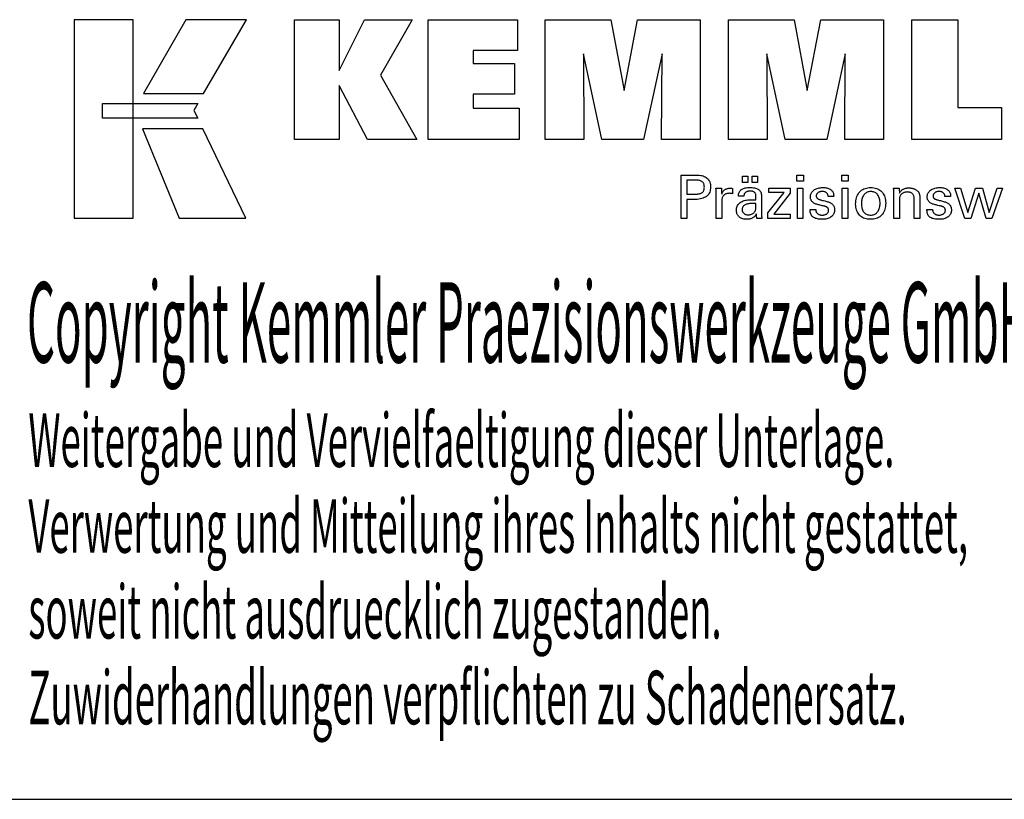
# Model space of a CAD drawing. Extents: x -12 to 389, y -50 to 225.
# Drawn here: x 285 to 351, y -50 to 3 of the extents above; entities that cross this region are included whole.
import ezdxf

# ---------------------------------------------------------------- set-up
doc = ezdxf.new("R2010")
doc.units = 0
doc.header["$MEASUREMENT"] = 0
doc.layers.add('CK_LEVEL_1', color=7, linetype='CONTINUOUS')
doc.styles.add('BOX', font='txt.shx', dxfattribs={"height": 1})

msp = doc.modelspace()

# ---------------------------------------------------------------- linework, layer by layer
at = {"layer": 'CK_LEVEL_1', "color": 6, "linetype": 'CONTINUOUS'}
msp.add_line((-12.05654, -49.59847), (388.94346, -49.59847), dxfattribs=at)
at = {"layer": 'CK_LEVEL_1', "color": 3, "linetype": 'CONTINUOUS'}
for points in [[(288.29067, -10.46727, 0), (292.26872, -10.46727, 0), (292.26872, 2.90879, 0), (288.29067, 2.90879, 0), (288.29067, -10.46727, 0), (288.29067, -10.46727, 0)], [(295.81616, 2.90863, 0), (292.97478, -2.05449, 0), (297.01672, -2.05449, 0), (299.90572, 2.90863, 0), (295.81616, 2.90863, 0), (295.81616, 2.90863, 0)], [(303.12824, -5.14958, 0), (303.12824, 2.90026, 0), (306.15708, 2.90026, 0), (306.15708, -0.5108, 0), (307.8598, 2.90026, 0), (311.05285, 2.90026, 0), (308.92874, -0.82206, 0), (311.36928, -5.14958, 0), (308.05708, -5.14958, 0), (306.15708, -1.51479, 0), (306.15708, -5.14958, 0), (303.12824, -5.14958, 0), (303.12824, -5.14958, 0)], [(312.1386, -5.14958, 0), (312.1386, 2.90026, 0), (318.16317, 2.90026, 0), (318.16317, 0.83218, 0), (315.17895, 0.83218, 0), (315.17895, -0.04123, 0), (317.95086, -0.04123, 0), (317.95086, -2.10898, 0), (315.17895, -2.10898, 0), (315.17895, -3.05914, 0), (318.26783, -3.05914, 0), (318.26783, -5.14958, 0), (312.1386, -5.14958, 0), (312.1386, -5.14958, 0)], [(320.03037, -5.14958, 0), (320.03037, 2.90026, 0), (324.44691, 2.90026, 0), (325.33009, -1.86297, 0), (326.24812, 2.90026, 0), (330.45989, 2.90026, 0), (330.45989, -5.14958, 0), (327.85732, -5.14958, 0), (327.89151, 0.60861, 0), (326.64152, -5.14958, 0), (323.84469, -5.14958, 0), (322.61192, 0.60861, 0), (322.62293, -5.14958, 0), (320.03037, -5.14958, 0), (320.03037, -5.14958, 0)], [(332.36991, -5.14958, 0), (332.36991, 2.90026, 0), (336.78645, 2.90026, 0), (337.66912, -1.86297, 0), (338.58832, 2.90026, 0), (342.79934, 2.90026, 0), (342.79934, -5.14958, 0), (340.19751, -5.14958, 0), (340.23104, 0.60861, 0), (338.98105, -5.14958, 0), (336.18472, -5.14958, 0), (334.95145, 0.60861, 0), (334.96263, -5.14958, 0), (332.36991, -5.14958, 0), (332.36991, -5.14958, 0)], [(350.74428, -3.01451, 0), (350.74428, -5.14958, 0), (344.70944, -5.14958, 0), (344.70944, 2.88884, 0), (347.82034, 2.88884, 0), (347.82034, -3.01451, 0), (350.74428, -3.01451, 0), (350.74428, -3.01451, 0)], [(290.20403, -2.74457, 0), (296.63144, -2.74391, 0), (296.36685, -3.20868, 0), (296.61898, -3.73249, 0), (290.20403, -3.73076, 0), (290.20403, -2.74457, 0), (290.20403, -2.74457, 0)], [(292.91227, -4.43433, 0), (295.3807, -10.46727, 0), (299.85136, -10.46727, 0), (296.95913, -4.43632, 0), (292.91227, -4.43433, 0), (292.91227, -4.43433, 0)]]:
    msp.add_polyline3d(points, dxfattribs=at)
at = {"layer": 'CK_LEVEL_1', "color": 1, "linetype": 'CONTINUOUS'}
for points in [[(329.1752, -10.48703, 0), (329.1752, -10.38643, 0), (329.1752, -10.11684, 0), (329.1752, -9.72654, 0), (329.1752, -9.26381, 0), (329.1752, -8.77694, 0), (329.1752, -8.31422, 0), (329.1752, -7.92392, 0), (329.1752, -7.65433, 0), (329.1752, -7.55373, 0), (329.21027, -7.55373, 0), (329.30425, -7.55373, 0), (329.44032, -7.55373, 0), (329.60163, -7.55373, 0), (329.77136, -7.55373, 0), (329.93267, -7.55373, 0), (330.06874, -7.55373, 0), (330.16272, -7.55373, 0), (330.19779, -7.55373, 0), (330.30173, -7.55623, 0), (330.39964, -7.56373, 0), (330.49153, -7.5762, 0), (330.5774, -7.59363, 0), (330.65725, -7.616, 0), (330.73109, -7.64331, 0), (330.79892, -7.67553, 0), (330.86075, -7.71264, 0), (330.91658, -7.75464, 0), (330.96633, -7.80185, 0), (331.01027, -7.8541, 0), (331.04839, -7.91142, 0), (331.08068, -7.9738, 0), (331.10712, -8.04123, 0), (331.12771, -8.11373, 0), (331.14243, -8.19129, 0), (331.15127, -8.27392, 0), (331.15422, -8.36161, 0), (331.15081, -8.45504, 0), (331.14054, -8.54281, 0), (331.12342, -8.62489, 0), (331.09944, -8.70129, 0), (331.06857, -8.77201, 0), (331.03081, -8.83703, 0), (330.98614, -8.89636, 0), (330.93456, -8.94998, 0), (330.87606, -8.99791, 0), (330.81069, -9.04037, 0), (330.73752, -9.07786, 0), (330.65654, -9.11037, 0), (330.56777, -9.13789, 0), (330.47121, -9.16043, 0), (330.36685, -9.17796, 0), (330.25471, -9.19049, 0), (330.13478, -9.19802, 0), (330.00708, -9.20053, 0), (329.99198, -9.20053, 0), (329.95151, -9.20053, 0), (329.89291, -9.20053, 0), (329.82345, -9.20053, 0), (329.75036, -9.20053, 0), (329.68089, -9.20053, 0), (329.6223, -9.20053, 0), (329.58183, -9.20053, 0), (329.56673, -9.20053, 0), (329.56673, -9.24465, 0), (329.56673, -9.36288, 0), (329.56673, -9.53406, 0), (329.56673, -9.73701, 0), (329.56673, -9.95054, 0), (329.56673, -10.15349, 0), (329.56673, -10.32467, 0), (329.56673, -10.44291, 0), (329.56673, -10.48703, 0), (329.5533, -10.48703, 0), (329.51732, -10.48703, 0), (329.46522, -10.48703, 0), (329.40346, -10.48703, 0), (329.33847, -10.48703, 0), (329.27671, -10.48703, 0), (329.22461, -10.48703, 0), (329.18863, -10.48703, 0), (329.1752, -10.48703, 0), (329.1752, -10.48703, 0), (329.1752, -10.48703, 0), (329.1752, -10.48703, 0), (329.1752, -10.48703, 0), (329.1752, -10.48703, 0), (329.1752, -10.48703, 0), (329.1752, -10.48703, 0), (329.1752, -10.48703, 0), (329.1752, -10.48703, 0)], [(330.13181, -8.83879, 0), (330.20211, -8.83743, 0), (330.26781, -8.83337, 0), (330.32889, -8.8266, 0), (330.38535, -8.8171, 0), (330.43718, -8.80487, 0), (330.48436, -8.7899, 0), (330.5269, -8.77219, 0), (330.56478, -8.75172, 0), (330.59798, -8.72849, 0), (330.62748, -8.70226, 0), (330.65352, -8.67265, 0), (330.6761, -8.63964, 0), (330.69521, -8.60323, 0), (330.71086, -8.56339, 0), (330.72303, -8.52011, 0), (330.73173, -8.47337, 0), (330.73695, -8.42316, 0), (330.73869, -8.36946, 0), (330.73697, -8.31423, 0), (330.73181, -8.26262, 0), (330.72323, -8.21464, 0), (330.71122, -8.17027, 0), (330.69579, -8.12952, 0), (330.67695, -8.09238, 0), (330.65472, -8.05886, 0), (330.62908, -8.02896, 0), (330.60006, -8.00266, 0), (330.56706, -7.97943, 0), (330.52933, -7.95894, 0), (330.48684, -7.94119, 0), (330.4396, -7.92617, 0), (330.3876, -7.9139, 0), (330.33083, -7.90436, 0), (330.26928, -7.89755, 0), (330.20294, -7.89346, 0), (330.13181, -7.8921, 0), (330.11243, -7.8921, 0), (330.0605, -7.8921, 0), (329.98531, -7.8921, 0), (329.89617, -7.8921, 0), (329.80237, -7.8921, 0), (329.71323, -7.8921, 0), (329.63804, -7.8921, 0), (329.58611, -7.8921, 0), (329.56673, -7.8921, 0), (329.56673, -7.92457, 0), (329.56673, -8.01157, 0), (329.56673, -8.13754, 0), (329.56673, -8.28688, 0), (329.56673, -8.44401, 0), (329.56673, -8.59335, 0), (329.56673, -8.71931, 0), (329.56673, -8.80632, 0), (329.56673, -8.83879, 0), (329.58611, -8.83879, 0), (329.63804, -8.83879, 0), (329.71323, -8.83879, 0), (329.80237, -8.83879, 0), (329.89617, -8.83879, 0), (329.98531, -8.83879, 0), (330.0605, -8.83879, 0), (330.11243, -8.83879, 0), (330.13181, -8.83879, 0), (330.13181, -8.83879, 0), (330.13181, -8.83879, 0), (330.13181, -8.83879, 0), (330.13181, -8.83879, 0), (330.13181, -8.83879, 0), (330.13181, -8.83879, 0), (330.13181, -8.83879, 0), (330.13181, -8.83879, 0), (330.13181, -8.83879, 0), (330.13181, -8.83879, 0), (330.13181, -8.83879, 0), (330.13181, -8.83879, 0), (330.13181, -8.83879, 0), (330.13181, -8.83879, 0), (330.13181, -8.83879, 0), (330.13181, -8.83879, 0), (330.13181, -8.83879, 0), (330.13181, -8.83879, 0)], [(333.30446, -8.0551, 0), (333.30446, -7.63975, 0), (333.66666, -7.63975, 0), (333.66666, -8.0551, 0), (333.30446, -8.0551, 0), (333.30446, -8.0551, 0)], [(333.96071, -8.0551, 0), (333.96071, -7.63975, 0), (334.32317, -7.63975, 0), (334.32317, -8.0551, 0), (333.96071, -8.0551, 0), (333.96071, -8.0551, 0)], [(337.41035, -7.96918, 0), (336.96792, -7.96918, 0), (336.96792, -7.55373, 0), (337.41035, -7.55373, 0), (337.41035, -7.96918, 0), (337.41035, -7.96918, 0)], [(340.42902, -7.96918, 0), (339.98722, -7.96918, 0), (339.98722, -7.55373, 0), (340.42902, -7.55373, 0), (340.42902, -7.96918, 0), (340.42902, -7.96918, 0)], [(331.53257, -10.48703, 0), (331.53257, -10.42797, 0), (331.53257, -10.2697, 0), (331.53257, -10.04056, 0), (331.53257, -9.76891, 0), (331.53257, -9.48308, 0), (331.53257, -9.21142, 0), (331.53257, -8.98228, 0), (331.53257, -8.82401, 0), (331.53257, -8.76496, 0), (331.53254, -8.7427, 0), (331.53242, -8.72118, 0), (331.53223, -8.70037, 0), (331.53195, -8.68026, 0), (331.53158, -8.66085, 0), (331.53112, -8.64212, 0), (331.53056, -8.62405, 0), (331.5299, -8.60664, 0), (331.52914, -8.58986, 0), (331.52846, -8.57354, 0), (331.52767, -8.5572, 0), (331.52679, -8.54083, 0), (331.52582, -8.52447, 0), (331.52477, -8.5081, 0), (331.52364, -8.49175, 0), (331.52244, -8.47541, 0), (331.52117, -8.4591, 0), (331.51985, -8.44284, 0), (331.53282, -8.44284, 0), (331.56757, -8.44284, 0), (331.61789, -8.44284, 0), (331.67755, -8.44284, 0), (331.74032, -8.44284, 0), (331.79997, -8.44284, 0), (331.85029, -8.44284, 0), (331.88505, -8.44284, 0), (331.89802, -8.44284, 0), (331.89831, -8.45625, 0), (331.8991, -8.49221, 0), (331.90024, -8.54427, 0), (331.90159, -8.60599, 0), (331.90301, -8.67094, 0), (331.90437, -8.73266, 0), (331.90551, -8.78472, 0), (331.9063, -8.82068, 0), (331.90659, -8.83409, 0), (331.92004, -8.79215, 0), (331.93564, -8.75253, 0), (331.95341, -8.71525, 0), (331.97334, -8.68031, 0), (331.99544, -8.64772, 0), (332.0197, -8.61749, 0), (332.04614, -8.58961, 0), (332.07474, -8.56409, 0), (332.10551, -8.54094, 0), (332.13873, -8.52025, 0), (332.17408, -8.50203, 0), (332.21155, -8.48627, 0), (332.25114, -8.47296, 0), (332.29287, -8.46209, 0), (332.33673, -8.45365, 0), (332.38273, -8.44764, 0), (332.43087, -8.44404, 0), (332.48115, -8.44284, 0), (332.49045, -8.44286, 0), (332.49962, -8.44293, 0), (332.50868, -8.44305, 0), (332.51764, -8.44324, 0), (332.52649, -8.44349, 0), (332.53525, -8.44383, 0), (332.54392, -8.44424, 0), (332.55251, -8.44475, 0), (332.56103, -8.44536, 0), (332.56963, -8.44611, 0), (332.57815, -8.447, 0), (332.58661, -8.44805, 0), (332.59499, -8.44924, 0), (332.6033, -8.45057, 0), (332.61154, -8.45204, 0), (332.61971, -8.45363, 0), (332.62782, -8.45535, 0), (332.63585, -8.45719, 0), (332.63585, -8.46924, 0), (332.63585, -8.50154, 0), (332.63585, -8.54831, 0), (332.63585, -8.60375, 0), (332.63585, -8.66208, 0), (332.63585, -8.71752, 0), (332.63585, -8.76429, 0), (332.63585, -8.79659, 0), (332.63585, -8.80864, 0), (332.62219, -8.806, 0), (332.6088, -8.80356, 0), (332.5957, -8.8013, 0), (332.58288, -8.79922, 0), (332.57034, -8.79732, 0), (332.55807, -8.79558, 0), (332.54606, -8.79401, 0), (332.53433, -8.79259, 0), (332.52285, -8.79131, 0), (332.51141, -8.78997, 0), (332.50024, -8.78879, 0), (332.48937, -8.78777, 0), (332.47881, -8.78689, 0), (332.46858, -8.78618, 0), (332.45868, -8.78562, 0), (332.44913, -8.78522, 0), (332.43995, -8.78498, 0), (332.43115, -8.7849, 0), (332.37634, -8.78666, 0), (332.32446, -8.79195, 0), (332.2755, -8.80076, 0), (332.22946, -8.81312, 0), (332.18631, -8.82902, 0), (332.14606, -8.84847, 0), (332.10868, -8.87149, 0), (332.07417, -8.89807, 0), (332.04251, -8.92823, 0), (332.01396, -8.96149, 0), (331.98878, -8.99784, 0), (331.96696, -9.03728, 0), (331.94851, -9.0798, 0), (331.93341, -9.12538, 0), (331.92167, -9.17403, 0), (331.91329, -9.22573, 0), (331.90827, -9.28048, 0), (331.90659, -9.33826, 0), (331.90659, -9.37765, 0), (331.90659, -9.48323, 0), (331.90659, -9.63609, 0), (331.90659, -9.81731, 0), (331.90659, -10.00798, 0), (331.90659, -10.1892, 0), (331.90659, -10.34205, 0), (331.90659, -10.44763, 0), (331.90659, -10.48703, 0), (331.89376, -10.48703, 0), (331.85939, -10.48703, 0), (331.80962, -10.48703, 0), (331.75062, -10.48703, 0), (331.68854, -10.48703, 0), (331.62954, -10.48703, 0), (331.57977, -10.48703, 0), (331.5454, -10.48703, 0), (331.53257, -10.48703, 0), (331.53257, -10.48703, 0), (331.53257, -10.48703, 0), (331.53257, -10.48703, 0), (331.53257, -10.48703, 0), (331.53257, -10.48703, 0), (331.53257, -10.48703, 0), (331.53257, -10.48703, 0), (331.53257, -10.48703, 0), (331.53257, -10.48703, 0)], [(334.61479, -10.48703, 0), (334.60319, -10.48703, 0), (334.5721, -10.48703, 0), (334.52708, -10.48703, 0), (334.47372, -10.48703, 0), (334.41757, -10.48703, 0), (334.36421, -10.48703, 0), (334.3192, -10.48703, 0), (334.28811, -10.48703, 0), (334.27651, -10.48703, 0), (334.27198, -10.47062, 0), (334.26751, -10.44969, 0), (334.26309, -10.42423, 0), (334.25871, -10.39426, 0), (334.25433, -10.35977, 0), (334.24994, -10.32078, 0), (334.24552, -10.27729, 0), (334.24106, -10.2293, 0), (334.23653, -10.17682, 0), (334.23653, -10.17507, 0), (334.23653, -10.17343, 0), (334.23653, -10.1719, 0), (334.23653, -10.17047, 0), (334.23653, -10.16914, 0), (334.23653, -10.1679, 0), (334.23653, -10.16675, 0), (334.23653, -10.1657, 0), (334.23653, -10.16472, 0), (334.21829, -10.20397, 0), (334.19783, -10.24107, 0), (334.17512, -10.27604, 0), (334.15017, -10.30886, 0), (334.12297, -10.33954, 0), (334.0935, -10.36807, 0), (334.06177, -10.39446, 0), (334.02777, -10.41871, 0), (333.99148, -10.44081, 0), (333.9532, -10.46096, 0), (333.91306, -10.47873, 0), (333.87109, -10.49413, 0), (333.82728, -10.50716, 0), (333.78162, -10.51781, 0), (333.73413, -10.5261, 0), (333.6848, -10.53202, 0), (333.63364, -10.53557, 0), (333.58064, -10.53676, 0), (333.51315, -10.53468, 0), (333.44876, -10.52846, 0), (333.38745, -10.51808, 0), (333.3292, -10.50353, 0), (333.274, -10.48479, 0), (333.22183, -10.46186, 0), (333.17268, -10.43473, 0), (333.12652, -10.40338, 0), (333.08334, -10.3678, 0), (333.04419, -10.32884, 0), (333.00963, -10.28718, 0), (332.97964, -10.24282, 0), (332.95425, -10.19578, 0), (332.93345, -10.14604, 0), (332.91726, -10.09364, 0), (332.90569, -10.03856, 0), (332.89874, -9.98081, 0), (332.89642, -9.9204, 0), (332.89961, -9.8501, 0), (332.90919, -9.78306, 0), (332.92516, -9.7193, 0), (332.94752, -9.65884, 0), (332.97627, -9.60169, 0), (333.01142, -9.54788, 0), (333.05297, -9.49741, 0), (333.10092, -9.45031, 0), (333.15527, -9.40658, 0), (333.21499, -9.36664, 0), (333.2794, -9.33142, 0), (333.3485, -9.3009, 0), (333.42229, -9.2751, 0), (333.50077, -9.25399, 0), (333.58393, -9.23758, 0), (333.67178, -9.22587, 0), (333.76431, -9.21884, 0), (333.86152, -9.2165, 0), (333.87371, -9.2165, 0), (333.90639, -9.2165, 0), (333.95371, -9.2165, 0), (334.00981, -9.2165, 0), (334.06883, -9.2165, 0), (334.12493, -9.2165, 0), (334.17224, -9.2165, 0), (334.20493, -9.2165, 0), (334.21712, -9.2165, 0), (334.21712, -9.208, 0), (334.21712, -9.1852, 0), (334.21712, -9.1522, 0), (334.21712, -9.11308, 0), (334.21712, -9.07191, 0), (334.21712, -9.03278, 0), (334.21712, -8.99978, 0), (334.21712, -8.97699, 0), (334.21712, -8.96848, 0), (334.21585, -8.93268, 0), (334.21205, -8.89893, 0), (334.20572, -8.8672, 0), (334.19686, -8.8375, 0), (334.18546, -8.80982, 0), (334.17154, -8.78414, 0), (334.15509, -8.76045, 0), (334.1361, -8.73874, 0), (334.11459, -8.71902, 0), (334.09071, -8.70127, 0), (334.06443, -8.68557, 0), (334.03575, -8.67194, 0), (334.00467, -8.66039, 0), (333.97118, -8.65091, 0), (333.93527, -8.64352, 0), (333.89695, -8.63824, 0), (333.85621, -8.63506, 0), (333.81305, -8.634, 0), (333.77211, -8.63515, 0), (333.73309, -8.63861, 0), (333.69601, -8.64439, 0), (333.66084, -8.65247, 0), (333.6276, -8.66288, 0), (333.59627, -8.67559, 0), (333.56686, -8.69063, 0), (333.53936, -8.708, 0), (333.51376, -8.72768, 0), (333.49046, -8.74936, 0), (333.46978, -8.77274, 0), (333.45169, -8.79783, 0), (333.43621, -8.82463, 0), (333.42332, -8.85314, 0), (333.41301, -8.88335, 0), (333.40528, -8.91526, 0), (333.40012, -8.94887, 0), (333.39751, -8.98419, 0), (333.3851, -8.98419, 0), (333.35184, -8.98419, 0), (333.30368, -8.98419, 0), (333.24659, -8.98419, 0), (333.18652, -8.98419, 0), (333.12942, -8.98419, 0), (333.08127, -8.98419, 0), (333.048, -8.98419, 0), (333.03559, -8.98419, 0), (333.03559, -8.9831, 0), (333.03559, -8.9802, 0), (333.03559, -8.976, 0), (333.03559, -8.97101, 0), (333.03559, -8.96577, 0), (333.03559, -8.96079, 0), (333.03559, -8.95658, 0), (333.03559, -8.95368, 0), (333.03559, -8.9526, 0), (333.03797, -8.8939, 0), (333.04512, -8.83832, 0), (333.05706, -8.78588, 0), (333.07378, -8.73658, 0), (333.09529, -8.69044, 0), (333.12162, -8.64746, 0), (333.15277, -8.60766, 0), (333.18874, -8.57103, 0), (333.22955, -8.5376, 0), (333.27478, -8.50726, 0), (333.32423, -8.48049, 0), (333.37789, -8.4573, 0), (333.43573, -8.43768, 0), (333.49775, -8.42163, 0), (333.56393, -8.40915, 0), (333.63425, -8.40024, 0), (333.70869, -8.39489, 0), (333.78724, -8.39311, 0), (333.87875, -8.39497, 0), (333.96448, -8.40054, 0), (334.04442, -8.40982, 0), (334.11859, -8.42279, 0), (334.18699, -8.43944, 0), (334.24962, -8.45976, 0), (334.30649, -8.48375, 0), (334.3576, -8.51138, 0), (334.40296, -8.54266, 0), (334.44329, -8.57853, 0), (334.4789, -8.61893, 0), (334.50979, -8.66388, 0), (334.53594, -8.71339, 0), (334.55735, -8.76749, 0), (334.57402, -8.82617, 0), (334.58593, -8.88947, 0), (334.59309, -8.95739, 0), (334.59547, -9.02995, 0), (334.59547, -9.07324, 0), (334.59547, -9.18928, 0), (334.59547, -9.35728, 0), (334.59547, -9.55645, 0), (334.59547, -9.76602, 0), (334.59547, -9.96519, 0), (334.59547, -10.13319, 0), (334.59547, -10.24923, 0), (334.59547, -10.29253, 0), (334.59551, -10.29852, 0), (334.59562, -10.3052, 0), (334.59583, -10.31257, 0), (334.59614, -10.32061, 0), (334.59657, -10.32935, 0), (334.59713, -10.33876, 0), (334.59783, -10.34887, 0), (334.59869, -10.35966, 0), (334.59971, -10.37114, 0), (334.60102, -10.38282, 0), (334.60241, -10.39482, 0), (334.60388, -10.40712, 0), (334.60545, -10.41972, 0), (334.60711, -10.43262, 0), (334.60887, -10.44581, 0), (334.61074, -10.45928, 0), (334.61271, -10.47302, 0), (334.61479, -10.48703, 0), (334.61479, -10.48703, 0), (334.61479, -10.48703, 0), (334.61479, -10.48703, 0), (334.61479, -10.48703, 0), (334.61479, -10.48703, 0), (334.61479, -10.48703, 0), (334.61479, -10.48703, 0), (334.61479, -10.48703, 0), (334.61479, -10.48703, 0), (334.61479, -10.48703, 0), (334.61479, -10.48703, 0), (334.61479, -10.48703, 0), (334.61479, -10.48703, 0), (334.61479, -10.48703, 0), (334.61479, -10.48703, 0), (334.61479, -10.48703, 0), (334.61479, -10.48703, 0), (334.61479, -10.48703, 0)], [(335.02274, -10.48703, 0), (335.02274, -10.10931, 0), (336.11284, -8.72308, 0), (335.09043, -8.72308, 0), (335.09043, -8.44284, 0), (336.52819, -8.44284, 0), (336.52819, -8.77254, 0), (335.40804, -10.19848, 0), (336.52467, -10.19848, 0), (336.52467, -10.48703, 0), (335.02274, -10.48703, 0), (335.02274, -10.48703, 0)], [(337.0023, -10.48703, 0), (337.0023, -8.44284, 0), (337.38065, -8.44284, 0), (337.38065, -10.48703, 0), (337.0023, -10.48703, 0), (337.0023, -10.48703, 0)], [(337.86623, -9.87266, 0), (337.87918, -9.87266, 0), (337.91389, -9.87266, 0), (337.96415, -9.87266, 0), (338.02374, -9.87266, 0), (338.08643, -9.87266, 0), (338.14602, -9.87266, 0), (338.19628, -9.87266, 0), (338.23099, -9.87266, 0), (338.24394, -9.87266, 0), (338.24394, -9.87294, 0), (338.24394, -9.8737, 0), (338.24394, -9.87479, 0), (338.24394, -9.87608, 0), (338.24394, -9.87745, 0), (338.24394, -9.87874, 0), (338.24394, -9.87984, 0), (338.24394, -9.88059, 0), (338.24394, -9.88087, 0), (338.24541, -9.91727, 0), (338.24979, -9.95197, 0), (338.25708, -9.98501, 0), (338.26728, -10.01638, 0), (338.28038, -10.04611, 0), (338.29636, -10.07422, 0), (338.31522, -10.10071, 0), (338.33695, -10.12561, 0), (338.36155, -10.14893, 0), (338.38887, -10.17012, 0), (338.41813, -10.18886, 0), (338.44932, -10.20514, 0), (338.48244, -10.21894, 0), (338.51748, -10.23026, 0), (338.55444, -10.23908, 0), (338.59332, -10.2454, 0), (338.63411, -10.2492, 0), (338.67681, -10.25047, 0), (338.71822, -10.24934, 0), (338.75788, -10.24598, 0), (338.79576, -10.24039, 0), (338.83187, -10.23258, 0), (338.86621, -10.22254, 0), (338.89878, -10.2103, 0), (338.92958, -10.19586, 0), (338.9586, -10.17922, 0), (338.98584, -10.16039, 0), (339.01062, -10.13988, 0), (339.0325, -10.11807, 0), (339.05147, -10.09495, 0), (339.06753, -10.07051, 0), (339.08068, -10.04477, 0), (339.09091, -10.01771, 0), (339.09822, -9.98933, 0), (339.10261, -9.95963, 0), (339.10408, -9.92862, 0), (339.10334, -9.90553, 0), (339.10111, -9.88345, 0), (339.09741, -9.86238, 0), (339.09221, -9.84233, 0), (339.08551, -9.82331, 0), (339.07732, -9.80532, 0), (339.06762, -9.78838, 0), (339.05642, -9.7725, 0), (339.0437, -9.75767, 0), (339.02983, -9.74349, 0), (339.01424, -9.73018, 0), (338.99692, -9.71772, 0), (338.9779, -9.70611, 0), (338.95717, -9.69534, 0), (338.93475, -9.68538, 0), (338.91064, -9.67622, 0), (338.88486, -9.66787, 0), (338.85741, -9.66029, 0), (338.84256, -9.65678, 0), (338.80278, -9.64739, 0), (338.74518, -9.6338, 0), (338.6769, -9.61768, 0), (338.60505, -9.60072, 0), (338.53677, -9.58461, 0), (338.47917, -9.57101, 0), (338.43939, -9.56162, 0), (338.42454, -9.55812, 0), (338.36514, -9.54327, 0), (338.30925, -9.52668, 0), (338.25687, -9.50836, 0), (338.20799, -9.48829, 0), (338.1626, -9.46647, 0), (338.12069, -9.44289, 0), (338.08226, -9.41755, 0), (338.04729, -9.39044, 0), (338.01578, -9.36154, 0), (337.98761, -9.33116, 0), (337.96274, -9.29905, 0), (337.94116, -9.2652, 0), (337.92289, -9.22961, 0), (337.90793, -9.19229, 0), (337.89629, -9.15321, 0), (337.88796, -9.1124, 0), (337.88297, -9.06984, 0), (337.8813, -9.02552, 0), (337.88412, -8.96444, 0), (337.89257, -8.90598, 0), (337.90664, -8.85015, 0), (337.92631, -8.79696, 0), (337.95158, -8.74641, 0), (337.98244, -8.69851, 0), (338.01886, -8.65325, 0), (338.06085, -8.61066, 0), (338.10838, -8.57073, 0), (338.16094, -8.53423, 0), (338.217, -8.50204, 0), (338.27657, -8.47416, 0), (338.33966, -8.45059, 0), (338.40627, -8.43131, 0), (338.47643, -8.41633, 0), (338.55013, -8.40563, 0), (338.62739, -8.39921, 0), (338.70822, -8.39708, 0), (338.78285, -8.39886, 0), (338.85392, -8.40422, 0), (338.92142, -8.41314, 0), (338.98533, -8.4256, 0), (339.04565, -8.44162, 0), (339.10237, -8.46117, 0), (339.15548, -8.48424, 0), (339.20497, -8.51084, 0), (339.25083, -8.54094, 0), (339.29257, -8.57441, 0), (339.32941, -8.61048, 0), (339.36133, -8.64916, 0), (339.38834, -8.69045, 0), (339.41045, -8.73436, 0), (339.42764, -8.78087, 0), (339.43993, -8.82999, 0), (339.4473, -8.88173, 0), (339.44975, -8.93608, 0), (339.44975, -8.94143, 0), (339.44975, -8.94647, 0), (339.44974, -8.9512, 0), (339.44972, -8.95562, 0), (339.44969, -8.95972, 0), (339.44965, -8.9635, 0), (339.44958, -8.96696, 0), (339.4495, -8.97009, 0), (339.44939, -8.97291, 0), (339.44909, -8.9757, 0), (339.44877, -8.97842, 0), (339.44845, -8.98108, 0), (339.4481, -8.98368, 0), (339.44774, -8.98623, 0), (339.44736, -8.98874, 0), (339.44695, -8.9912, 0), (339.44652, -8.99362, 0), (339.44605, -8.99601, 0), (339.43316, -8.99601, 0), (339.39861, -8.99601, 0), (339.34859, -8.99601, 0), (339.28929, -8.99601, 0), (339.2269, -8.99601, 0), (339.1676, -8.99601, 0), (339.11758, -8.99601, 0), (339.08303, -8.99601, 0), (339.07014, -8.99601, 0), (339.07014, -8.99548, 0), (339.07014, -8.99404, 0), (339.07014, -8.99196, 0), (339.07014, -8.9895, 0), (339.07014, -8.98691, 0), (339.07014, -8.98444, 0), (339.07014, -8.98237, 0), (339.07014, -8.98093, 0), (339.07014, -8.9804, 0), (339.06885, -8.9483, 0), (339.06496, -8.91778, 0), (339.05849, -8.88882, 0), (339.04942, -8.86142, 0), (339.03775, -8.83556, 0), (339.02349, -8.81126, 0), (339.00662, -8.78849, 0), (338.98716, -8.76725, 0), (338.96508, -8.74754, 0), (338.94113, -8.7295, 0), (338.91525, -8.7136, 0), (338.88744, -8.69984, 0), (338.85769, -8.6882, 0), (338.82602, -8.67868, 0), (338.79242, -8.67129, 0), (338.75689, -8.66601, 0), (338.71944, -8.66285, 0), (338.68006, -8.6618, 0), (338.64149, -8.66285, 0), (338.60447, -8.66601, 0), (338.56901, -8.67129, 0), (338.5351, -8.67868, 0), (338.50272, -8.6882, 0), (338.47187, -8.69984, 0), (338.44254, -8.7136, 0), (338.41474, -8.7295, 0), (338.38844, -8.74754, 0), (338.36426, -8.767, 0), (338.3429, -8.78749, 0), (338.32438, -8.80901, 0), (338.3087, -8.83156, 0), (338.29586, -8.85516, 0), (338.28587, -8.87982, 0), (338.27872, -8.90553, 0), (338.27444, -8.93232, 0), (338.27301, -8.96018, 0), (338.27386, -8.98168, 0), (338.27643, -9.00226, 0), (338.28071, -9.02192, 0), (338.2867, -9.04064, 0), (338.2944, -9.05843, 0), (338.30381, -9.07528, 0), (338.31494, -9.09118, 0), (338.32777, -9.10612, 0), (338.34232, -9.12011, 0), (338.35908, -9.13352, 0), (338.37801, -9.14645, 0), (338.39913, -9.1589, 0), (338.42246, -9.17089, 0), (338.44801, -9.18245, 0), (338.4758, -9.19357, 0), (338.50584, -9.20429, 0), (338.53815, -9.2146, 0), (338.57274, -9.22454, 0), (338.58871, -9.2289, 0), (338.63148, -9.24059, 0), (338.69341, -9.25751, 0), (338.76684, -9.27757, 0), (338.84409, -9.29868, 0), (338.91752, -9.31874, 0), (338.97945, -9.33566, 0), (339.02223, -9.34734, 0), (339.03819, -9.35171, 0), (339.09014, -9.36684, 0), (339.13902, -9.38372, 0), (339.18481, -9.40234, 0), (339.22751, -9.42268, 0), (339.2671, -9.44475, 0), (339.30358, -9.46853, 0), (339.33694, -9.49402, 0), (339.36716, -9.52121, 0), (339.39425, -9.55009, 0), (339.41843, -9.5812, 0), (339.43977, -9.61429, 0), (339.45826, -9.64937, 0), (339.47392, -9.68643, 0), (339.48673, -9.72546, 0), (339.49669, -9.76645, 0), (339.50381, -9.80941, 0), (339.50808, -9.85432, 0), (339.5095, -9.90118, 0), (339.50679, -9.96398, 0), (339.49864, -10.02396, 0), (339.48506, -10.08111, 0), (339.46605, -10.13541, 0), (339.4416, -10.18685, 0), (339.41171, -10.2354, 0), (339.37637, -10.28107, 0), (339.33559, -10.32382, 0), (339.28937, -10.36365, 0), (339.23826, -10.39999, 0), (339.18336, -10.43205, 0), (339.12467, -10.45983, 0), (339.06217, -10.48334, 0), (338.99586, -10.50257, 0), (338.92571, -10.51753, 0), (338.85174, -10.52821, 0), (338.77392, -10.53462, 0), (338.69224, -10.53676, 0), (338.60032, -10.53491, 0), (338.51396, -10.52938, 0), (338.43317, -10.52016, 0), (338.35794, -10.50724, 0), (338.28827, -10.49062, 0), (338.22416, -10.47029, 0), (338.1656, -10.44625, 0), (338.1126, -10.4185, 0), (338.06515, -10.38702, 0), (338.02341, -10.35201, 0), (337.98657, -10.31281, 0), (337.95465, -10.2694, 0), (337.92763, -10.22178, 0), (337.90553, -10.16995, 0), (337.88834, -10.1139, 0), (337.87605, -10.05363, 0), (337.86868, -9.98914, 0), (337.86623, -9.9204, 0), (337.86623, -9.91877, 0), (337.86623, -9.91438, 0), (337.86623, -9.90803, 0), (337.86623, -9.90049, 0), (337.86623, -9.89257, 0), (337.86623, -9.88504, 0), (337.86623, -9.87868, 0), (337.86623, -9.8743, 0), (337.86623, -9.87266, 0), (337.86623, -9.87266, 0), (337.86623, -9.87266, 0), (337.86623, -9.87266, 0), (337.86623, -9.87266, 0), (337.86623, -9.87266, 0), (337.86623, -9.87266, 0), (337.86623, -9.87266, 0), (337.86623, -9.87266, 0), (337.86623, -9.87266, 0)], [(340.02098, -10.48703, 0), (340.02098, -8.44284, 0), (340.39933, -8.44284, 0), (340.39933, -10.48703, 0), (340.02098, -10.48703, 0), (340.02098, -10.48703, 0)], [(340.92813, -9.50469, 0), (340.93148, -9.39337, 0), (340.94153, -9.28736, 0), (340.95832, -9.18666, 0), (340.98185, -9.09127, 0), (341.01217, -9.0012, 0), (341.04927, -8.91647, 0), (341.0932, -8.83706, 0), (341.14397, -8.763, 0), (341.2016, -8.69429, 0), (341.26473, -8.63187, 0), (341.33273, -8.57681, 0), (341.40563, -8.5291, 0), (341.48341, -8.48875, 0), (341.5661, -8.45574, 0), (341.65368, -8.43007, 0), (341.74616, -8.41174, 0), (341.84355, -8.40074, 0), (341.94585, -8.39708, 0), (342.04913, -8.40051, 0), (342.14724, -8.4108, 0), (342.24014, -8.42795, 0), (342.32783, -8.45197, 0), (342.41028, -8.48285, 0), (342.48747, -8.5206, 0), (342.55938, -8.56522, 0), (342.62599, -8.6167, 0), (342.68729, -8.67506, 0), (342.74288, -8.73925, 0), (342.7919, -8.80887, 0), (342.83436, -8.88395, 0), (342.87026, -8.9645, 0), (342.89961, -9.05051, 0), (342.92243, -9.142, 0), (342.93872, -9.23899, 0), (342.94849, -9.34147, 0), (342.95174, -9.44945, 0), (342.94838, -9.5609, 0), (342.9383, -9.66678, 0), (342.92148, -9.76707, 0), (342.89793, -9.86176, 0), (342.86765, -9.95081, 0), (342.83061, -10.03423, 0), (342.78683, -10.11199, 0), (342.73629, -10.18408, 0), (342.67899, -10.25047, 0), (342.61549, -10.31042, 0), (342.54648, -10.36336, 0), (342.47197, -10.40929, 0), (342.392, -10.44818, 0), (342.30657, -10.48004, 0), (342.21571, -10.50483, 0), (342.11944, -10.52256, 0), (342.01778, -10.5332, 0), (341.91074, -10.53676, 0), (341.81163, -10.53334, 0), (341.71736, -10.5231, 0), (341.62792, -10.50604, 0), (341.54329, -10.48214, 0), (341.46345, -10.45142, 0), (341.38839, -10.41386, 0), (341.31808, -10.36948, 0), (341.25252, -10.31826, 0), (341.19168, -10.26021, 0), (341.13619, -10.19625, 0), (341.08729, -10.1273, 0), (341.04497, -10.05335, 0), (341.0092, -9.9744, 0), (340.97997, -9.89045, 0), (340.95727, -9.80151, 0), (340.94107, -9.70757, 0), (340.93136, -9.60863, 0), (340.92813, -9.50469, 0), (340.92813, -9.50469, 0), (340.92813, -9.50469, 0), (340.92813, -9.50469, 0), (340.92813, -9.50469, 0), (340.92813, -9.50469, 0), (340.92813, -9.50469, 0), (340.92813, -9.50469, 0), (340.92813, -9.50469, 0), (340.92813, -9.50469, 0)], [(343.87686, -8.77651, 0), (343.89336, -8.7407, 0), (343.91247, -8.70661, 0), (343.93417, -8.67422, 0), (343.95846, -8.64353, 0), (343.98532, -8.61452, 0), (344.01473, -8.58718, 0), (344.04669, -8.5615, 0), (344.08119, -8.53745, 0), (344.1182, -8.51504, 0), (344.15711, -8.49477, 0), (344.19736, -8.47691, 0), (344.23896, -8.46146, 0), (344.28189, -8.4484, 0), (344.32617, -8.43773, 0), (344.37179, -8.42945, 0), (344.41875, -8.42355, 0), (344.46704, -8.42001, 0), (344.51668, -8.41883, 0), (344.56129, -8.41974, 0), (344.60507, -8.42246, 0), (344.648, -8.42699, 0), (344.69008, -8.43333, 0), (344.73131, -8.44147, 0), (344.77167, -8.4514, 0), (344.81117, -8.46313, 0), (344.84979, -8.47664, 0), (344.88753, -8.49194, 0), (344.924, -8.50913, 0), (344.9587, -8.52763, 0), (344.99163, -8.54745, 0), (345.02278, -8.56861, 0), (345.05214, -8.59112, 0), (345.07968, -8.615, 0), (345.10541, -8.64027, 0), (345.1293, -8.66693, 0), (345.15135, -8.69501, 0), (345.16265, -8.71129, 0), (345.1733, -8.72831, 0), (345.18328, -8.74607, 0), (345.19257, -8.76458, 0), (345.20115, -8.78382, 0), (345.20898, -8.80382, 0), (345.21605, -8.82456, 0), (345.22233, -8.84605, 0), (345.2278, -8.8683, 0), (345.23253, -8.89268, 0), (345.23674, -8.92065, 0), (345.24042, -8.9522, 0), (345.24356, -8.98732, 0), (345.24615, -9.02602, 0), (345.24817, -9.06828, 0), (345.24963, -9.11412, 0), (345.25052, -9.16353, 0), (345.25081, -9.2165, 0), (345.25081, -9.26007, 0), (345.25081, -9.37684, 0), (345.25081, -9.5459, 0), (345.25081, -9.74632, 0), (345.25081, -9.95721, 0), (345.25081, -10.15763, 0), (345.25081, -10.32669, 0), (345.25081, -10.44345, 0), (345.25081, -10.48703, 0), (345.2379, -10.48703, 0), (345.2033, -10.48703, 0), (345.15321, -10.48703, 0), (345.09383, -10.48703, 0), (345.03134, -10.48703, 0), (344.97196, -10.48703, 0), (344.92187, -10.48703, 0), (344.88727, -10.48703, 0), (344.87436, -10.48703, 0), (344.87436, -10.44275, 0), (344.87436, -10.32408, 0), (344.87436, -10.15227, 0), (344.87436, -9.94859, 0), (344.87436, -9.73427, 0), (344.87436, -9.53059, 0), (344.87436, -9.35878, 0), (344.87436, -9.24011, 0), (344.87436, -9.19584, 0), (344.87301, -9.14006, 0), (344.86896, -9.08772, 0), (344.8622, -9.03881, 0), (344.8527, -8.99331, 0), (344.84045, -8.95121, 0), (344.82545, -8.91251, 0), (344.80766, -8.87719, 0), (344.78709, -8.84525, 0), (344.7637, -8.81667, 0), (344.73787, -8.79125, 0), (344.70891, -8.76878, 0), (344.67684, -8.74927, 0), (344.64165, -8.73273, 0), (344.60334, -8.71918, 0), (344.5619, -8.70862, 0), (344.51734, -8.70107, 0), (344.46965, -8.69653, 0), (344.41884, -8.69501, 0), (344.36708, -8.69659, 0), (344.3174, -8.70135, 0), (344.26982, -8.70928, 0), (344.22434, -8.7204, 0), (344.18098, -8.73472, 0), (344.13975, -8.75225, 0), (344.10066, -8.77299, 0), (344.06372, -8.79696, 0), (344.02894, -8.82416, 0), (343.99693, -8.85383, 0), (343.96872, -8.88542, 0), (343.9443, -8.91891, 0), (343.92366, -8.95429, 0), (343.90679, -8.99153, 0), (343.89368, -9.03063, 0), (343.88433, -9.07155, 0), (343.87872, -9.11429, 0), (343.87686, -9.15883, 0), (343.87686, -9.20438, 0), (343.87686, -9.32645, 0), (343.87686, -9.50318, 0), (343.87686, -9.7127, 0), (343.87686, -9.93316, 0), (343.87686, -10.14268, 0), (343.87686, -10.31941, 0), (343.87686, -10.44148, 0), (343.87686, -10.48703, 0), (343.86389, -10.48703, 0), (343.82912, -10.48703, 0), (343.77879, -10.48703, 0), (343.71912, -10.48703, 0), (343.65634, -10.48703, 0), (343.59667, -10.48703, 0), (343.54633, -10.48703, 0), (343.51157, -10.48703, 0), (343.4986, -10.48703, 0), (343.4986, -10.4313, 0), (343.4986, -10.28196, 0), (343.4986, -10.06574, 0), (343.4986, -9.8094, 0), (343.4986, -9.53969, 0), (343.4986, -9.28336, 0), (343.4986, -9.06714, 0), (343.4986, -8.9178, 0), (343.4986, -8.86207, 0), (343.49854, -8.83715, 0), (343.49839, -8.81238, 0), (343.49812, -8.78779, 0), (343.49775, -8.76337, 0), (343.49728, -8.73915, 0), (343.4967, -8.71514, 0), (343.49602, -8.69135, 0), (343.49524, -8.66779, 0), (343.49436, -8.64447, 0), (343.49336, -8.62133, 0), (343.49231, -8.59837, 0), (343.49119, -8.57559, 0), (343.49, -8.55299, 0), (343.48874, -8.53057, 0), (343.48742, -8.50835, 0), (343.48602, -8.48632, 0), (343.48454, -8.46448, 0), (343.48298, -8.44284, 0), (343.49607, -8.44284, 0), (343.53113, -8.44284, 0), (343.58189, -8.44284, 0), (343.64208, -8.44284, 0), (343.7054, -8.44284, 0), (343.76558, -8.44284, 0), (343.81635, -8.44284, 0), (343.85141, -8.44284, 0), (343.86449, -8.44284, 0), (343.86492, -8.45428, 0), (343.86605, -8.48495, 0), (343.8677, -8.52934, 0), (343.86965, -8.58198, 0), (343.8717, -8.63737, 0), (343.87365, -8.69, 0), (343.8753, -8.7344, 0), (343.87643, -8.76507, 0), (343.87686, -8.77651, 0), (343.87686, -8.77651, 0), (343.87686, -8.77651, 0), (343.87686, -8.77651, 0), (343.87686, -8.77651, 0), (343.87686, -8.77651, 0), (343.87686, -8.77651, 0), (343.87686, -8.77651, 0), (343.87686, -8.77651, 0), (343.87686, -8.77651, 0)], [(345.7307, -9.87266, 0), (345.74367, -9.87266, 0), (345.77843, -9.87266, 0), (345.82876, -9.87266, 0), (345.88844, -9.87266, 0), (345.95122, -9.87266, 0), (346.01089, -9.87266, 0), (346.06122, -9.87266, 0), (346.09598, -9.87266, 0), (346.10896, -9.87266, 0), (346.10896, -9.87294, 0), (346.10896, -9.8737, 0), (346.10896, -9.87479, 0), (346.10896, -9.87608, 0), (346.10896, -9.87745, 0), (346.10896, -9.87874, 0), (346.10896, -9.87984, 0), (346.10896, -9.88059, 0), (346.10896, -9.88087, 0), (346.1104, -9.91727, 0), (346.11475, -9.95197, 0), (346.122, -9.98501, 0), (346.13216, -10.01638, 0), (346.14522, -10.04611, 0), (346.1612, -10.07422, 0), (346.18009, -10.10071, 0), (346.20191, -10.12561, 0), (346.22665, -10.14893, 0), (346.25382, -10.17012, 0), (346.28296, -10.18886, 0), (346.31408, -10.20514, 0), (346.34716, -10.21894, 0), (346.3822, -10.23026, 0), (346.41919, -10.23908, 0), (346.45813, -10.2454, 0), (346.49901, -10.2492, 0), (346.54182, -10.25047, 0), (346.58315, -10.24934, 0), (346.62275, -10.24598, 0), (346.66063, -10.24039, 0), (346.69676, -10.23258, 0), (346.73114, -10.22254, 0), (346.76375, -10.2103, 0), (346.79459, -10.19586, 0), (346.82362, -10.17922, 0), (346.85085, -10.16039, 0), (346.87561, -10.13988, 0), (346.89746, -10.11807, 0), (346.9164, -10.09495, 0), (346.93243, -10.07051, 0), (346.94556, -10.04477, 0), (346.95577, -10.01771, 0), (346.96307, -9.98933, 0), (346.96745, -9.95963, 0), (346.96891, -9.92862, 0), (346.96818, -9.90553, 0), (346.96599, -9.88345, 0), (346.96233, -9.86238, 0), (346.9572, -9.84233, 0), (346.9506, -9.82331, 0), (346.94251, -9.80532, 0), (346.93295, -9.78838, 0), (346.92189, -9.7725, 0), (346.90934, -9.75767, 0), (346.89531, -9.74349, 0), (346.87955, -9.73018, 0), (346.86207, -9.71772, 0), (346.8429, -9.70611, 0), (346.82207, -9.69534, 0), (346.7996, -9.68538, 0), (346.77551, -9.67622, 0), (346.74984, -9.66787, 0), (346.7226, -9.66029, 0), (346.70774, -9.65678, 0), (346.66791, -9.64739, 0), (346.61024, -9.6338, 0), (346.54187, -9.61768, 0), (346.46993, -9.60072, 0), (346.40156, -9.58461, 0), (346.34389, -9.57101, 0), (346.30406, -9.56162, 0), (346.2892, -9.55812, 0), (346.22988, -9.54327, 0), (346.17403, -9.52668, 0), (346.12164, -9.50836, 0), (346.07272, -9.48829, 0), (346.02727, -9.46647, 0), (345.98529, -9.44289, 0), (345.94679, -9.41755, 0), (345.91178, -9.39044, 0), (345.88025, -9.36154, 0), (345.85211, -9.33116, 0), (345.82727, -9.29905, 0), (345.80572, -9.2652, 0), (345.78748, -9.22961, 0), (345.77254, -9.19229, 0), (345.76091, -9.15321, 0), (345.7526, -9.1124, 0), (345.74761, -9.06984, 0), (345.74595, -9.02552, 0), (345.74876, -8.96444, 0), (345.75719, -8.90598, 0), (345.77125, -8.85015, 0), (345.79092, -8.79696, 0), (345.8162, -8.74641, 0), (345.8471, -8.69851, 0), (345.88362, -8.65325, 0), (345.92575, -8.61066, 0), (345.97348, -8.57073, 0), (346.0259, -8.53423, 0), (346.08188, -8.50204, 0), (346.14142, -8.47416, 0), (346.2045, -8.45059, 0), (346.27112, -8.43131, 0), (346.34128, -8.41633, 0), (346.41496, -8.40563, 0), (346.49216, -8.39921, 0), (346.57287, -8.39708, 0), (346.64762, -8.39886, 0), (346.71878, -8.40422, 0), (346.78636, -8.41314, 0), (346.85035, -8.4256, 0), (346.91075, -8.44162, 0), (346.96754, -8.46117, 0), (347.02074, -8.48424, 0), (347.07032, -8.51084, 0), (347.11629, -8.54094, 0), (347.1579, -8.57441, 0), (347.19463, -8.61048, 0), (347.22648, -8.64916, 0), (347.25343, -8.69045, 0), (347.2755, -8.73436, 0), (347.29267, -8.78087, 0), (347.30494, -8.82999, 0), (347.31231, -8.88173, 0), (347.31477, -8.93608, 0), (347.31476, -8.94143, 0), (347.31476, -8.94647, 0), (347.31474, -8.9512, 0), (347.31469, -8.95562, 0), (347.31463, -8.95972, 0), (347.31452, -8.9635, 0), (347.31438, -8.96696, 0), (347.31419, -8.97009, 0), (347.31395, -8.97291, 0), (347.31374, -8.9757, 0), (347.31348, -8.97842, 0), (347.31318, -8.98108, 0), (347.31285, -8.98368, 0), (347.3125, -8.98623, 0), (347.31213, -8.98874, 0), (347.31177, -8.9912, 0), (347.31141, -8.99362, 0), (347.31106, -8.99601, 0), (347.29815, -8.99601, 0), (347.26356, -8.99601, 0), (347.21347, -8.99601, 0), (347.15408, -8.99601, 0), (347.0916, -8.99601, 0), (347.03221, -8.99601, 0), (346.98212, -8.99601, 0), (346.94752, -8.99601, 0), (346.93461, -8.99601, 0), (346.93461, -8.99548, 0), (346.93461, -8.99404, 0), (346.93461, -8.99196, 0), (346.93461, -8.9895, 0), (346.93461, -8.98691, 0), (346.93461, -8.98444, 0), (346.93461, -8.98237, 0), (346.93461, -8.98093, 0), (346.93461, -8.9804, 0), (346.93334, -8.9483, 0), (346.92951, -8.91778, 0), (346.9231, -8.88882, 0), (346.91411, -8.86142, 0), (346.90251, -8.83556, 0), (346.88829, -8.81126, 0), (346.87143, -8.78849, 0), (346.85192, -8.76725, 0), (346.82973, -8.74754, 0), (346.80584, -8.7295, 0), (346.78, -8.7136, 0), (346.75222, -8.69984, 0), (346.7225, -8.6882, 0), (346.69085, -8.67868, 0), (346.65727, -8.67129, 0), (346.62177, -8.66601, 0), (346.58433, -8.66285, 0), (346.54498, -8.6618, 0), (346.50641, -8.66285, 0), (346.46941, -8.66601, 0), (346.43396, -8.67129, 0), (346.40006, -8.67868, 0), (346.36769, -8.6882, 0), (346.33686, -8.69984, 0), (346.30755, -8.7136, 0), (346.27975, -8.7295, 0), (346.25346, -8.74754, 0), (346.2293, -8.767, 0), (346.20794, -8.78749, 0), (346.18938, -8.80901, 0), (346.17363, -8.83156, 0), (346.16072, -8.85516, 0), (346.15065, -8.87982, 0), (346.14344, -8.90553, 0), (346.13911, -8.93232, 0), (346.13766, -8.96018, 0), (346.13853, -8.98168, 0), (346.14114, -9.00226, 0), (346.14547, -9.02192, 0), (346.15152, -9.04064, 0), (346.15928, -9.05843, 0), (346.16875, -9.07528, 0), (346.1799, -9.09118, 0), (346.19274, -9.10612, 0), (346.20724, -9.12011, 0), (346.22389, -9.13352, 0), (346.24276, -9.14645, 0), (346.26388, -9.1589, 0), (346.28724, -9.17089, 0), (346.31285, -9.18245, 0), (346.34072, -9.19357, 0), (346.37083, -9.20429, 0), (346.40321, -9.2146, 0), (346.43785, -9.22454, 0), (346.45381, -9.2289, 0), (346.49657, -9.24059, 0), (346.55849, -9.25751, 0), (346.6319, -9.27757, 0), (346.70914, -9.29868, 0), (346.78255, -9.31874, 0), (346.84447, -9.33566, 0), (346.88724, -9.34734, 0), (346.9032, -9.35171, 0), (346.95513, -9.36684, 0), (347.00398, -9.38372, 0), (347.04975, -9.40234, 0), (347.09242, -9.42268, 0), (347.13199, -9.44475, 0), (347.16843, -9.46853, 0), (347.20173, -9.49402, 0), (347.23189, -9.52121, 0), (347.2589, -9.55009, 0), (347.28319, -9.5812, 0), (347.30462, -9.61429, 0), (347.32319, -9.64937, 0), (347.3389, -9.68643, 0), (347.35176, -9.72546, 0), (347.36175, -9.76645, 0), (347.36889, -9.80941, 0), (347.37318, -9.85432, 0), (347.3746, -9.90118, 0), (347.37189, -9.96398, 0), (347.36373, -10.02396, 0), (347.35013, -10.08111, 0), (347.33107, -10.13541, 0), (347.30657, -10.18685, 0), (347.27661, -10.2354, 0), (347.24118, -10.28107, 0), (347.20029, -10.32382, 0), (347.15393, -10.36365, 0), (347.10293, -10.39999, 0), (347.04813, -10.43205, 0), (346.98951, -10.45983, 0), (346.92707, -10.48334, 0), (346.8608, -10.50257, 0), (346.79069, -10.51753, 0), (346.71674, -10.52821, 0), (346.63893, -10.53462, 0), (346.55725, -10.53676, 0), (346.46536, -10.53491, 0), (346.37901, -10.52938, 0), (346.29822, -10.52016, 0), (346.22297, -10.50724, 0), (346.15326, -10.49062, 0), (346.08907, -10.47029, 0), (346.03041, -10.44625, 0), (345.97726, -10.4185, 0), (345.92962, -10.38702, 0), (345.88783, -10.35201, 0), (345.85097, -10.31281, 0), (345.81904, -10.2694, 0), (345.79203, -10.22178, 0), (345.76994, -10.16995, 0), (345.75277, -10.1139, 0), (345.7405, -10.05363, 0), (345.73315, -9.98914, 0), (345.7307, -9.9204, 0), (345.7307, -9.91877, 0), (345.7307, -9.91438, 0), (345.7307, -9.90803, 0), (345.7307, -9.90049, 0), (345.7307, -9.89257, 0), (345.7307, -9.88504, 0), (345.7307, -9.87868, 0), (345.7307, -9.8743, 0), (345.7307, -9.87266, 0), (345.7307, -9.87266, 0), (345.7307, -9.87266, 0), (345.7307, -9.87266, 0), (345.7307, -9.87266, 0), (345.7307, -9.87266, 0), (345.7307, -9.87266, 0), (345.7307, -9.87266, 0), (345.7307, -9.87266, 0), (345.7307, -9.87266, 0)], [(349.46094, -8.44284, 0), (349.92567, -10.08331, 0), (350.44698, -8.44284, 0), (350.81269, -8.44284, 0), (350.105, -10.48703, 0), (349.70914, -10.48703, 0), (349.21563, -8.76911, 0), (348.67879, -10.48703, 0), (348.27842, -10.48703, 0), (347.60909, -8.44284, 0), (347.97859, -8.44284, 0), (348.48781, -10.08331, 0), (349.001, -8.44284, 0), (349.46094, -8.44284, 0), (349.46094, -8.44284, 0)], [(341.94585, -8.66739, 0), (341.88273, -8.67011, 0), (341.82261, -8.67826, 0), (341.76549, -8.69184, 0), (341.71135, -8.71083, 0), (341.6602, -8.73523, 0), (341.61203, -8.76503, 0), (341.56682, -8.80021, 0), (341.52457, -8.84078, 0), (341.48528, -8.88671, 0), (341.44957, -8.93764, 0), (341.41808, -8.99245, 0), (341.39079, -9.05114, 0), (341.36772, -9.11372, 0), (341.34885, -9.18018, 0), (341.33418, -9.25051, 0), (341.3237, -9.32472, 0), (341.31742, -9.4028, 0), (341.31533, -9.48474, 0), (341.31734, -9.56386, 0), (341.32336, -9.63895, 0), (341.33341, -9.70999, 0), (341.34749, -9.77697, 0), (341.36558, -9.83989, 0), (341.3877, -9.89875, 0), (341.41385, -9.95352, 0), (341.44403, -10.00422, 0), (341.47824, -10.05082, 0), (341.51627, -10.09273, 0), (341.55757, -10.12971, 0), (341.60212, -10.16175, 0), (341.64993, -10.18886, 0), (341.701, -10.21104, 0), (341.75533, -10.22829, 0), (341.8129, -10.24061, 0), (341.87374, -10.248, 0), (341.93782, -10.25047, 0), (342.00214, -10.24785, 0), (342.06327, -10.23999, 0), (342.12123, -10.22689, 0), (342.176, -10.20857, 0), (342.2276, -10.18501, 0), (342.27602, -10.15623, 0), (342.32127, -10.12222, 0), (342.36335, -10.08299, 0), (342.40227, -10.03855, 0), (342.43753, -9.98955, 0), (342.46865, -9.93648, 0), (342.49562, -9.87937, 0), (342.51844, -9.81824, 0), (342.53712, -9.75311, 0), (342.55164, -9.68399, 0), (342.56202, -9.61092, 0), (342.56825, -9.5339, 0), (342.57032, -9.45297, 0), (342.5683, -9.37175, 0), (342.56224, -9.29475, 0), (342.55214, -9.22196, 0), (342.53801, -9.15337, 0), (342.51986, -9.08898, 0), (342.49768, -9.02876, 0), (342.47148, -8.97271, 0), (342.44127, -8.92082, 0), (342.40705, -8.87308, 0), (342.36914, -8.82992, 0), (342.32785, -8.79183, 0), (342.28321, -8.75882, 0), (342.23523, -8.73089, 0), (342.18393, -8.70803, 0), (342.12932, -8.69025, 0), (342.07143, -8.67755, 0), (342.01026, -8.66993, 0), (341.94585, -8.66739, 0), (341.94585, -8.66739, 0), (341.94585, -8.66739, 0), (341.94585, -8.66739, 0), (341.94585, -8.66739, 0), (341.94585, -8.66739, 0), (341.94585, -8.66739, 0), (341.94585, -8.66739, 0), (341.94585, -8.66739, 0), (341.94585, -8.66739, 0), (341.94585, -8.66739, 0), (341.94585, -8.66739, 0), (341.94585, -8.66739, 0), (341.94585, -8.66739, 0), (341.94585, -8.66739, 0), (341.94585, -8.66739, 0), (341.94585, -8.66739, 0), (341.94585, -8.66739, 0), (341.94585, -8.66739, 0)], [(334.21712, -9.47292, 0), (334.2062, -9.47292, 0), (334.17695, -9.47292, 0), (334.13459, -9.47292, 0), (334.08438, -9.47292, 0), (334.03154, -9.47292, 0), (333.98132, -9.47292, 0), (333.93897, -9.47292, 0), (333.90971, -9.47292, 0), (333.89879, -9.47292, 0), (333.83534, -9.47426, 0), (333.77517, -9.47827, 0), (333.71828, -9.48497, 0), (333.66466, -9.49435, 0), (333.61429, -9.50642, 0), (333.56716, -9.52119, 0), (333.52326, -9.53865, 0), (333.48257, -9.55881, 0), (333.44508, -9.58168, 0), (333.41134, -9.60675, 0), (333.38156, -9.63396, 0), (333.35574, -9.6633, 0), (333.33388, -9.69478, 0), (333.31599, -9.72841, 0), (333.30207, -9.76417, 0), (333.29212, -9.80207, 0), (333.28615, -9.84211, 0), (333.28415, -9.8843, 0), (333.28552, -9.91702, 0), (333.2896, -9.9484, 0), (333.29638, -9.97847, 0), (333.30587, -10.00724, 0), (333.31803, -10.03473, 0), (333.33288, -10.06096, 0), (333.35039, -10.08596, 0), (333.37055, -10.10974, 0), (333.39336, -10.13232, 0), (333.41852, -10.15303, 0), (333.44504, -10.17128, 0), (333.47292, -10.18709, 0), (333.5022, -10.20046, 0), (333.53288, -10.21139, 0), (333.56498, -10.21988, 0), (333.59852, -10.22595, 0), (333.63352, -10.22958, 0), (333.67, -10.23079, 0), (333.72726, -10.22902, 0), (333.78144, -10.22372, 0), (333.83255, -10.21491, 0), (333.88061, -10.20259, 0), (333.92563, -10.18678, 0), (333.96762, -10.16749, 0), (334.0066, -10.14474, 0), (334.04259, -10.11854, 0), (334.0756, -10.08891, 0), (334.1052, -10.0556, 0), (334.13135, -10.01914, 0), (334.15405, -9.97954, 0), (334.17328, -9.9368, 0), (334.18904, -9.89093, 0), (334.20131, -9.84193, 0), (334.21009, -9.7898, 0), (334.21536, -9.73454, 0), (334.21712, -9.67617, 0), (334.21712, -9.6692, 0), (334.21712, -9.65052, 0), (334.21712, -9.62348, 0), (334.21712, -9.59141, 0), (334.21712, -9.55768, 0), (334.21712, -9.52561, 0), (334.21712, -9.49857, 0), (334.21712, -9.47989, 0), (334.21712, -9.47292, 0), (334.21712, -9.47292, 0), (334.21712, -9.47292, 0), (334.21712, -9.47292, 0), (334.21712, -9.47292, 0), (334.21712, -9.47292, 0), (334.21712, -9.47292, 0), (334.21712, -9.47292, 0), (334.21712, -9.47292, 0), (334.21712, -9.47292, 0)]]:
    msp.add_polyline3d(points, dxfattribs=at)

# ---------------------------------------------------------------- texts
at = {"layer": 'CK_LEVEL_1', "color": 4, "linetype": 'CONTINUOUS', "style": 'BOX'}
for s, height, width, p in [('Copyright Kemmler Praezisionswerkzeuge GmbH', 5.415, 0.4, (285.12449, -20.18477)), ('Weitergabe und Vervielfaeltigung dieser Unterlage.', 3.61, 0.5, (285.21823, -27.21997)), ('Verwertung und Mitteilung ihres Inhalts nicht gestattet, ', 3.61, 0.5, (285.21823, -32.99597)), ('soweit nicht ausdruecklich zugestanden.', 3.61, 0.5, (285.21823, -38.77197)), ('Zuwiderhandlungen verpflichten zu Schadenersatz.', 3.61, 0.5, (285.21823, -44.54797))]:
    msp.add_text(s, height=height, dxfattribs=dict(at, width=width)).set_placement(p)

doc.saveas('drawing.dxf')
